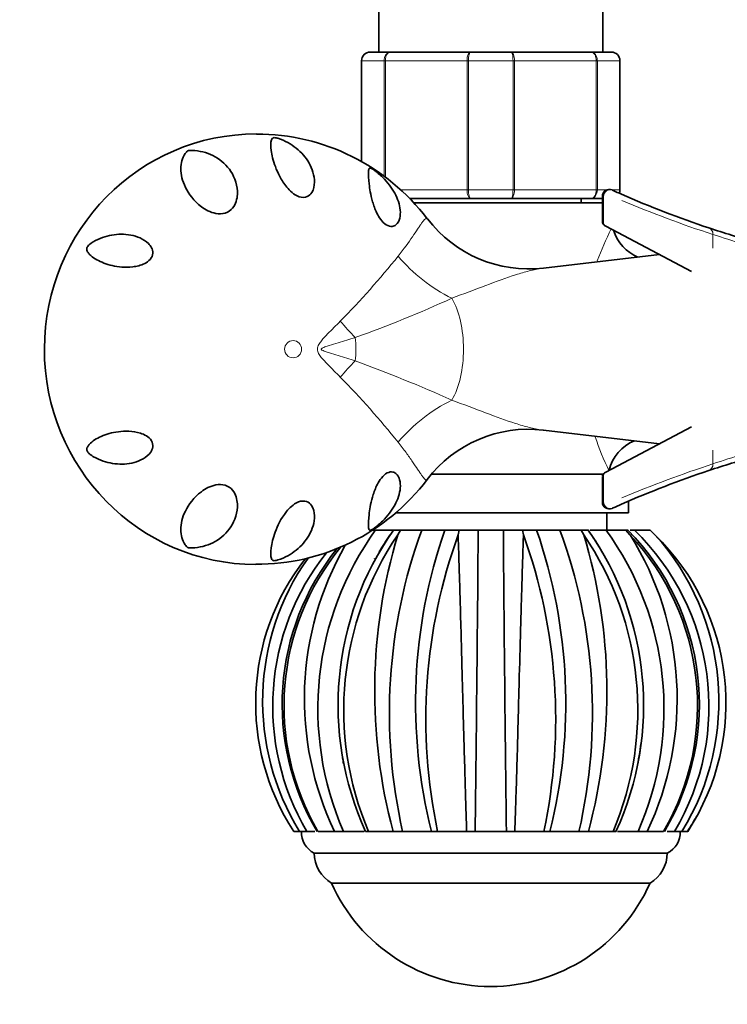
# Model space of a CAD drawing. Units: millimetres. Extents: x 0 to 1453, y 0 to 2765.
# Drawn here: x 548 to 631, y 736 to 850 of the extents above; entities that cross this region are included whole.
import ezdxf
from ezdxf import colors
from ezdxf.entities.mleader import LeaderData, LeaderLine
from ezdxf.math import Vec2, Vec3

# ---------------------------------------------------------------- set-up
doc = ezdxf.new("R2010")
doc.units = ezdxf.units.MM
doc.layers.add('DV3_Défaut', color=7, linetype='Continuous')
doc.layers.add('Défaut', color=7, linetype='Continuous')

# ---------------------------------------------------------------- blocks, each defined once
blk = doc.blocks.new('_DOT')
at = {"color": 0}
blk.add_line((0, 0), (-1, 0), dxfattribs=at)
at = {"color": 0, "const_width": 0.333}
blk.add_lwpolyline([(-0.1665, 0, 1), (0.1665, 0, 1)], format="xyb", close=True, dxfattribs=at)
blk = doc.blocks.new('SE2')
at = {"layer": 'DV3_Défaut', "color": 7, "linetype": 'Continuous', "lineweight": 35}
for p, q in [((590.1, 869.89), (590.1, 846.39)), ((616.1, 846.39), (616.1, 869.89)), ((589.1, 846.39), (591.44, 846.39)), ((591.44, 846.39), (600.77, 846.39)), ((600.77, 846.39), (605.44, 846.39)), ((605.44, 846.39), (614.77, 846.39)), ((614.77, 846.39), (617.1, 846.39)), ((588.1, 833.66), (588.1, 845.39)), ((618.1, 845.39), (618.1, 830.39)), ((617.2, 830.37), (617.19, 830.38)), ((617.23, 830.36), (617.31, 830.32)), ((617.28, 830.34), (617.23, 830.36)), ((600.77, 829.39), (593.66, 829.39)), ((605.44, 829.39), (600.77, 829.39)), ((614.77, 829.39), (605.44, 829.39)), ((613.6, 828.89), (613.6, 829.39)), ((616.06, 829.39), (614.77, 829.39)), ((616.06, 829.65), (616.06, 826.71)), ((594.14, 828.89), (616.06, 828.89)), ((616.32, 826.27), (616.4, 826.23)), ((616.48, 826.19), (616.4, 826.23)), ((617.86, 825.45), (616.48, 826.19)), ((626.4, 820.91), (617.86, 825.45)), ((622.68, 822.88), (609.22, 821.3)), ((617.86, 798.34), (626.4, 802.88)), ((609.23, 802.49), (622.68, 800.9)), ((616.48, 797.6), (617.86, 798.34)), ((616.17, 797.39), (596.2, 797.39)), ((616.06, 797.08), (616.06, 794.14)), ((616.4, 797.56), (616.32, 797.52)), ((616.4, 797.56), (616.48, 797.6)), ((617.24, 793.43), (617.33, 793.47)), ((619.1, 792.89), (619.1, 794.24)), ((619.1, 792.89), (592.05, 792.89)), ((616.6, 790.89), (616.6, 792.89)), ((617.31, 793.47), (617.23, 793.43)), ((589.39, 790.89), (589.73, 790.89)), ((589.6, 791.02), (589.6, 790.89)), ((591.83, 790.89), (589.73, 790.89)), ((591.77, 790.89), (592.51, 790.89)), ((592.62, 790.89), (592.3, 790.34)), ((592.51, 790.89), (592.62, 790.89)), ((592.62, 790.89), (595.08, 790.89)), ((597.78, 790.89), (595.08, 790.89)), ((597.78, 790.89), (599.29, 790.89)), ((599.29, 790.89), (599.42, 790.89)), ((599.42, 790.89), (599.31, 790.34)), ((599.42, 790.89), (601.64, 790.89)), ((604.56, 790.89), (601.64, 790.89)), ((604.56, 790.89), (606.66, 790.89)), ((606.66, 790.89), (606.78, 790.89)), ((606.78, 790.89), (608.43, 790.89)), ((606.78, 790.89), (606.9, 790.34)), ((611.13, 790.89), (608.43, 790.89)), ((611.13, 790.89), (613.48, 790.89)), ((613.48, 790.89), (613.59, 790.89)), ((613.59, 790.89), (614.43, 790.89)), ((613.59, 790.89), (613.9, 790.34)), ((616.47, 790.89), (614.63, 790.89)), ((616.47, 790.89), (618.72, 790.89)), ((618.72, 790.89), (618.79, 790.89)), ((619.07, 790.89), (618.79, 790.89)), ((618.79, 790.89), (619.27, 790.34)), ((619.78, 790.89), (619.28, 790.89)), ((619.78, 790.89), (621.58, 790.89)), ((621.58, 790.89), (621.61, 790.89)), ((621.61, 790.89), (622.17, 790.34)), ((589.6, 787.61), (589.6, 787.59)), ((580.9, 755.89), (580.22, 755.89)), ((581.75, 755.89), (580.9, 755.89)), ((581.42, 755.89), (581.1, 755.89)), ((581.75, 755.89), (582.38, 755.89)), ((582.68, 755.89), (582.28, 755.89)), ((584.95, 755.89), (583.04, 755.89)), ((586.01, 755.89), (584.95, 755.89)), ((588.38, 755.89), (585.76, 755.89)), ((586.01, 755.89), (586.66, 755.89)), ((588.9, 755.89), (588.55, 755.89)), ((591.76, 755.89), (588.9, 755.89)), ((592.87, 755.89), (591.76, 755.89)), ((596.93, 755.89), (592.63, 755.89)), ((592.87, 755.89), (593.43, 755.89)), ((595.85, 755.89), (596.23, 755.89)), ((596.93, 755.89), (596.23, 755.89)), ((600.31, 755.89), (596.93, 755.89)), ((601.29, 755.89), (600.3, 755.89)), ((605.9, 755.89), (600.31, 755.89)), ((601.29, 755.89), (601.6, 755.89)), ((604.61, 755.89), (604.92, 755.89)), ((605.9, 755.89), (604.92, 755.89)), ((609.27, 755.89), (605.9, 755.89)), ((613.19, 755.89), (609.27, 755.89)), ((609.98, 755.89), (609.27, 755.89)), ((609.98, 755.89), (610.14, 755.89)), ((612.81, 755.89), (613.34, 755.89)), ((614.44, 755.89), (613.34, 755.89)), ((614.44, 755.89), (613.57, 755.89)), ((617.3, 755.89), (614.44, 755.89)), ((617.66, 755.89), (617.3, 755.89)), ((620.06, 755.89), (617.81, 755.89)), ((619.57, 755.89), (620.2, 755.89)), ((621.26, 755.89), (620.2, 755.89)), ((623.17, 755.89), (621.26, 755.89)), ((623.92, 755.89), (623.57, 755.89)), ((623.83, 755.89), (624.46, 755.89)), ((625.31, 755.89), (624.46, 755.89)), ((625.1, 755.89), (624.79, 755.89)), ((625.98, 755.89), (625.31, 755.89)), ((623.6, 753.39), (582.6, 753.39)), ((621.6, 749.89), (584.6, 749.89)), ((621.6, 749.89), (584.6, 749.89))]:
    blk.add_line(p, q, dxfattribs=at)
at = {"layer": 'DV3_Défaut', "color": 7, "linetype": 'Continuous', "lineweight": 18}
for p, q in [((588.14, 845.39), (588.1, 845.39)), ((590.72, 845.39), (588.14, 845.39)), ((588.14, 845.39), (588.14, 833.64)), ((590.72, 831.96), (590.72, 845.39)), ((590.86, 845.39), (590.72, 845.39)), ((600.35, 845.39), (590.86, 845.39)), ((590.86, 845.39), (590.86, 831.86)), ((600.35, 830.39), (600.35, 845.39)), ((600.52, 845.39), (600.35, 845.39)), ((605.69, 845.39), (600.52, 845.39)), ((600.52, 845.39), (600.52, 830.39)), ((605.69, 830.39), (605.69, 845.39)), ((605.86, 845.39), (605.69, 845.39)), ((615.35, 845.39), (605.86, 845.39)), ((605.86, 845.39), (605.86, 830.39)), ((615.35, 830.39), (615.35, 845.39)), ((615.48, 845.39), (615.35, 845.39)), ((618.07, 845.39), (615.48, 845.39)), ((615.48, 845.39), (615.48, 830.39)), ((618.07, 830.39), (618.07, 845.39)), ((618.07, 845.39), (618.1, 845.39)), ((592.63, 830.39), (600.35, 830.39)), ((600.52, 830.39), (600.35, 830.39)), ((600.52, 830.39), (605.69, 830.39)), ((605.86, 830.39), (605.69, 830.39)), ((605.86, 830.39), (615.35, 830.39)), ((615.48, 830.39), (615.35, 830.39)), ((615.48, 830.39), (616.57, 830.39)), ((617.15, 830.39), (618.07, 830.39)), ((618.07, 830.39), (618.1, 830.39)), ((616.18, 826.67), (616.18, 829.63)), ((616.18, 826.67), (616.06, 826.71)), ((628.9, 823.62), (628.9, 825.22)), ((628.9, 798.57), (628.9, 800.17)), ((616.06, 797.08), (616.18, 797.12)), ((616.18, 794.16), (616.18, 797.12))]:
    blk.add_line(p, q, dxfattribs=at)
at = {"layer": 'DV3_Défaut', "color": 7, "linetype": 'Continuous', "lineweight": 35}
for centre, radius, start, end in [((589.1, 845.39), 1, 90, 180), ((617.1, 845.39), 1, 0, 90), ((575.92, 812.03), 24.84, 37.1267, 90.0854), ((616.86, 829.65), 0.8, 65.7376, 180.3136), ((666.35, 939.45), 119.64, 245.8034, 246.3079), ((617.1, 830.39), 1, 337.1191, 0), ((666.35, 939.45), 119.64, 246.3079, 251.5221), ((607.49, 835.95), 14.74, 217.1796, 276.8075), ((616.56, 826.71), 0.5, 183.4494, 241.9861), ((622.12, 827.17), 4.98, 196.9905, 247.2672), ((666.35, 939.45), 119.64, 251.5221, 254.1777), ((607.49, 787.83), 14.77, 83.3956, 142.7786), ((621.67, 796.67), 4.96, 112.2227, 166.5194), ((666.35, 684.33), 119.64, 105.8166, 108.4779), ((616.56, 797.08), 0.5, 118.0139, 174.3109), ((666.35, 684.33), 119.64, 108.4779, 113.6921), ((575.93, 811.74), 24.82, 269.6968, 322.9076), ((616.86, 794.14), 0.8, 180.0104, 294.2634), ((666.35, 684.33), 119.64, 113.6921, 114.1966), ((618.48, 770.14), 35.46, 144.1639, 203.6817), ((620.62, 770.58), 35.25, 144.8372, 204.6068), ((622.15, 770), 36.12, 145.7341, 202.9969), ((652.4, 772.17), 62.78, 163.1767, 195.0263), ((620.37, 770.62), 35.04, 145.8257, 149.5875), ((653.46, 769.64), 62.13, 159.9935, 192.7813), ((655.26, 770.81), 60.89, 160.7443, 194.1836), ((658.62, 768.94), 63.05, 160.1576, 191.9402), ((-6754, 848.47), 7355.87, 359.278881, 359.551515), ((7333.01, 842.04), 6728.64, 180.435545, 180.733593), ((547.67, 768.95), 62.97, 348.03, 19.8533), ((550.28, 770.78), 61.53, 345.9957, 19.0763), ((553.45, 769.68), 61.46, 347.0352, 20.1914), ((584.08, 770.01), 36.1, 336.9759, 34.2767), ((553.8, 772.18), 62.79, 344.9698, 16.8122), ((585.67, 770.58), 35.18, 335.3316, 35.2455), ((585.61, 770.6), 35.23, 30.2103, 35.1831), ((587.95, 770.16), 35.27, 336.1415, 36.0137), ((598.56, 770.65), 28.77, 329.1634, 44.6444), ((598.08, 770.5), 29.03, 329.7918, 43.1168), ((588.95, 771.31), 35.8, 334.4911, 32.1119), ((599.95, 770.43), 28.49, 329.3192, 45.8986), ((603.13, 770.8), 27.28, 326.8728, 45.7404), ((600.73, 771.02), 28.86, 328.3858, 42.0205), ((608.13, 770.5), 29.04, 140.615, 210.1926), ((617.25, 771.31), 35.79, 150.1437, 205.5099), ((606.31, 770.43), 28.53, 141.3162, 210.6174), ((607.66, 770.65), 28.79, 141.1794, 210.8286), ((603.08, 770.8), 27.28, 142.0184, 213.1209), ((605.47, 771.02), 28.86, 144.8377, 211.6169), ((585.61, 770.6), 35.23, 347.8977, 352.7732), ((620.37, 770.62), 35.04, 190.1713, 191.3008), ((603.29, 770.82), 27.12, 326.6357, 330.8976), ((583.72, 755.76), 2.62, 177.1176, 244.8099), ((622.49, 755.76), 2.62, 295.1901, 2.8824), ((586.67, 753.39), 4.06, 180, 239.4898), ((619.54, 753.39), 4.06, 300.5102, 0), ((603.1, 758.15), 20.26, 204.0612, 335.9388)]:
    blk.add_arc(centre, radius, start, end, dxfattribs=at)
at = {"layer": 'DV3_Défaut', "color": 7, "linetype": 'Continuous', "lineweight": 18}
for centre, radius, start, end in [((589.12, 845.41), 0.985, 90.9738, 180.9046), ((617.09, 845.41), 0.985, 359.0954, 89.0262), ((617.09, 830.38), 0.985, 338.3607, 0.9046), ((668, 946.19), 127.13, 247.0044, 252.0904), ((645.09, 811.57), 31.44, 152.9555, 160.3656), ((666.72, 937.31), 118.29, 251.354, 253.1409), ((515.22, 884.41), 98.77, 315.4673, 321.3363), ((539.88, 946.56), 141.51, 289.6046, 294.5084), ((529.71, 652.1), 168.59, 65.8857, 70.0013), ((516.64, 740.64), 96.87, 38.606, 44.5905), ((645.09, 811.57), 31.44, 198.2983, 205.9852), ((666.72, 686.49), 118.29, 106.865, 108.6468), ((668, 677.59), 127.14, 107.9098, 112.9953)]:
    blk.add_arc(centre, radius, start, end, dxfattribs=at)
at = {"layer": 'DV3_Défaut', "color": 7, "linetype": 'Continuous', "lineweight": 35}
blk.add_ellipse((575.86, 811.89), major_axis=(0, 25), ratio=0.983933, start_param=-0.001182, end_param=3.139185, dxfattribs=at)
at = {"layer": 'DV3_Défaut', "color": 7, "linetype": 'Continuous', "lineweight": 18}
for centre, major_axis, ratio, start_param, end_param in [((616.91, 829.63), (-0.328, -0.729), 0.893028, 3.141593, 5.094659), ((616.63, 826.67), (0.235, 0.441), 0.887047, 2.011735, 3.141593), ((628.18, 825.22), (0.254, 0.759), 0.89995, 5.004518, 6.283185), ((602.16, 829.07), (11.6, -9.51), 0.765229, 4.472905, 5.008426), ((596.02, 811.89), (0, -7.83), 0.5, 0.715336, 2.426256), ((591.2, 816.86), (-10.53, 10.68), 0.350658, 1.390588, 1.562179), ((584.69, 811.89), (0, -5.52), 0.5, 1.320394, 1.821199), ((591.2, 806.93), (-10.53, -10.68), 0.350658, 4.721006, 4.892597), ((602.16, 794.72), (-11.6, -9.51), 0.765229, 4.416352, 4.951873), ((628.18, 798.57), (0.254, -0.759), 0.89995, 0, 1.278668), ((616.63, 797.12), (-0.235, 0.441), 0.887047, 0, 1.129858), ((616.91, 794.16), (0.328, -0.729), 0.893028, 4.330119, 6.283185)]:
    blk.add_ellipse(centre, major_axis=major_axis, ratio=ratio, start_param=start_param, end_param=end_param, dxfattribs=at)
blk.add_ellipse((580.14, 811.89), major_axis=(0, 1), ratio=0.983933, dxfattribs=at)
for points, knots in [([(590.72, 845.39), (590.72, 845.53), (590.74, 845.66), (590.81, 845.9), (590.87, 846.01), (591, 846.19), (591.08, 846.27), (591.25, 846.37), (591.35, 846.39), (591.44, 846.39)], [0, 0, 0, 0, 0.25, 0.25, 0.5, 0.5, 0.75, 0.75, 1, 1, 1, 1]), ([(591.44, 846.39), (591.36, 846.39), (591.29, 846.37), (591.15, 846.27), (591.08, 846.19), (590.98, 846.01), (590.93, 845.9), (590.88, 845.66), (590.86, 845.53), (590.86, 845.39)], [0, 0, 0, 0, 0.25, 0.25, 0.5, 0.5, 0.75, 0.75, 1, 1, 1, 1]), ([(600.35, 845.39), (600.35, 845.53), (600.36, 845.66), (600.4, 845.9), (600.43, 846.01), (600.51, 846.19), (600.56, 846.27), (600.66, 846.37), (600.71, 846.39), (600.77, 846.39)], [0, 0, 0, 0, 0.25, 0.25, 0.5, 0.5, 0.75, 0.75, 1, 1, 1, 1]), ([(600.77, 846.39), (600.74, 846.39), (600.7, 846.37), (600.64, 846.27), (600.61, 846.19), (600.57, 846.01), (600.55, 845.9), (600.52, 845.66), (600.52, 845.53), (600.52, 845.39)], [0, 0, 0, 0, 0.25, 0.25, 0.5, 0.5, 0.75, 0.75, 1, 1, 1, 1]), ([(605.44, 846.39), (605.49, 846.39), (605.55, 846.37), (605.65, 846.27), (605.7, 846.19), (605.78, 846.01), (605.81, 845.9), (605.85, 845.66), (605.86, 845.53), (605.86, 845.39)], [0, 0, 0, 0, 0.25, 0.25, 0.5, 0.5, 0.75, 0.75, 1, 1, 1, 1]), ([(605.69, 845.39), (605.69, 845.53), (605.68, 845.66), (605.66, 845.9), (605.64, 846.01), (605.59, 846.19), (605.57, 846.27), (605.51, 846.37), (605.47, 846.39), (605.44, 846.39)], [0, 0, 0, 0, 0.25, 0.25, 0.5, 0.5, 0.75, 0.75, 1, 1, 1, 1]), ([(614.77, 846.39), (614.86, 846.39), (614.96, 846.37), (615.13, 846.27), (615.21, 846.19), (615.34, 846.01), (615.39, 845.9), (615.47, 845.66), (615.48, 845.53), (615.48, 845.39)], [0, 0, 0, 0, 0.25, 0.25, 0.5, 0.5, 0.75, 0.75, 1, 1, 1, 1]), ([(615.35, 845.39), (615.35, 845.53), (615.33, 845.66), (615.27, 845.9), (615.23, 846.01), (615.12, 846.19), (615.06, 846.27), (614.92, 846.37), (614.84, 846.39), (614.77, 846.39)], [0, 0, 0, 0, 0.25, 0.25, 0.5, 0.5, 0.75, 0.75, 1, 1, 1, 1]), ([(600.77, 829.39), (600.71, 829.39), (600.66, 829.42), (600.56, 829.52), (600.51, 829.59), (600.43, 829.78), (600.4, 829.89), (600.36, 830.13), (600.35, 830.26), (600.35, 830.39)], [0, 0, 0, 0, 0.25, 0.25, 0.5, 0.5, 0.75, 0.75, 1, 1, 1, 1]), ([(600.52, 830.39), (600.52, 830.26), (600.52, 830.13), (600.55, 829.89), (600.57, 829.78), (600.61, 829.59), (600.64, 829.52), (600.7, 829.42), (600.74, 829.39), (600.77, 829.39)], [0, 0, 0, 0, 0.25, 0.25, 0.5, 0.5, 0.75, 0.75, 1, 1, 1, 1]), ([(605.86, 830.39), (605.86, 830.26), (605.85, 830.13), (605.81, 829.89), (605.78, 829.78), (605.7, 829.59), (605.65, 829.52), (605.55, 829.42), (605.49, 829.39), (605.44, 829.39)], [0, 0, 0, 0, 0.25, 0.25, 0.5, 0.5, 0.75, 0.75, 1, 1, 1, 1]), ([(605.44, 829.39), (605.47, 829.39), (605.51, 829.42), (605.57, 829.52), (605.59, 829.59), (605.64, 829.78), (605.66, 829.89), (605.68, 830.13), (605.69, 830.26), (605.69, 830.39)], [0, 0, 0, 0, 0.25, 0.25, 0.5, 0.5, 0.75, 0.75, 1, 1, 1, 1]), ([(615.48, 830.39), (615.48, 830.26), (615.47, 830.13), (615.39, 829.89), (615.34, 829.78), (615.21, 829.59), (615.13, 829.52), (614.96, 829.42), (614.86, 829.39), (614.77, 829.39)], [0, 0, 0, 0, 0.25, 0.25, 0.5, 0.5, 0.75, 0.75, 1, 1, 1, 1]), ([(614.77, 829.39), (614.84, 829.39), (614.92, 829.42), (615.06, 829.52), (615.12, 829.59), (615.23, 829.78), (615.27, 829.89), (615.33, 830.13), (615.35, 830.26), (615.35, 830.39)], [0, 0, 0, 0, 0.25, 0.25, 0.5, 0.5, 0.75, 0.75, 1, 1, 1, 1]), ([(616.18, 829.63), (616.11, 829.64), (616.07, 829.65), (616.06, 829.65), (616.06, 829.65), (616.06, 829.65)], [0, 0, 0, 0, 0.882803, 0.882803, 1, 1, 1, 1]), ([(592.34, 822.71), (593.02, 823.54), (593.56, 824.31), (594.23, 825.28), (594.43, 825.58), (594.7, 825.97), (594.78, 826.09), (594.94, 826.32), (595.01, 826.42), (595.34, 826.88), (595.52, 827.08), (595.68, 827.09), (595.7, 827.08), (595.73, 827.05)], [0, 0, 0, 0, 0.304021, 0.304021, 0.456031, 0.456031, 0.532036, 0.532036, 0.608041, 0.608041, 0.912062, 0.912062, 1, 1, 1, 1]), ([(609.25, 821.3), (609.18, 821.29), (609.11, 821.28), (608.81, 821.24), (608.56, 821.2), (608.07, 821.1), (607.82, 821.04), (607.06, 820.85), (606.53, 820.7), (604.9, 820.18), (603.74, 819.75), (601.28, 818.82), (599.96, 818.31), (598.58, 817.81)], [0, 0, 0, 0, 0.023923, 0.023923, 0.105263, 0.105263, 0.186602, 0.186602, 0.349282, 0.349282, 0.674641, 0.674641, 1, 1, 1, 1]), ([(585.63, 808.65), (585.14, 809.14), (584.64, 809.63), (583.9, 810.4), (583.65, 810.66), (583.31, 811.08), (583.2, 811.23), (583.07, 811.47), (583.03, 811.55), (582.98, 811.73), (582.97, 811.82), (582.97, 812), (582.99, 812.09), (583.05, 812.27), (583.09, 812.35), (583.22, 812.59), (583.33, 812.73), (583.67, 813.15), (583.91, 813.41), (584.65, 814.17), (585.14, 814.65), (585.63, 815.14)], [0, 0, 0, 0, 0.25, 0.25, 0.375, 0.375, 0.4375, 0.4375, 0.46875, 0.46875, 0.5, 0.5, 0.53125, 0.53125, 0.5625, 0.5625, 0.625, 0.625, 0.75, 0.75, 1, 1, 1, 1]), ([(587.36, 813.26), (586.7, 813.04), (586.04, 812.83), (585.02, 812.52), (584.68, 812.42), (584.17, 812.26), (584, 812.21), (583.75, 812.12), (583.66, 812.09), (583.54, 812.03), (583.5, 812.01), (583.43, 811.96), (583.39, 811.92), (583.43, 811.79), (583.54, 811.76), (583.7, 811.69), (583.78, 811.66), (584.03, 811.57), (584.2, 811.52), (584.71, 811.36), (585.04, 811.26), (586.05, 810.96), (586.71, 810.75), (587.36, 810.53)], [0, 0, 0, 0, 0.25, 0.25, 0.375, 0.375, 0.4375, 0.4375, 0.46875, 0.46875, 0.484375, 0.484375, 0.5, 0.5, 0.53125, 0.53125, 0.5625, 0.5625, 0.625, 0.625, 0.75, 0.75, 1, 1, 1, 1]), ([(598.58, 805.98), (601.34, 804.98), (603.79, 803.97), (606.51, 803.1), (607.04, 802.94), (607.81, 802.75), (608.06, 802.69), (608.55, 802.59), (608.79, 802.55), (609.1, 802.51), (609.18, 802.5), (609.25, 802.49)], [0, 0, 0, 0, 0.649586, 0.649586, 0.811983, 0.811983, 0.893181, 0.893181, 0.974379, 0.974379, 1, 1, 1, 1]), ([(595.73, 796.74), (595.73, 796.74), (595.72, 796.73), (595.7, 796.71), (595.67, 796.7), (595.52, 796.7), (595.34, 796.91), (595.01, 797.37), (594.93, 797.47), (594.78, 797.7), (594.7, 797.82), (594.43, 798.21), (594.23, 798.5), (593.79, 799.15), (593.54, 799.51), (592.99, 800.27), (592.68, 800.67), (592.34, 801.08)], [0, 0, 0, 0, 0.0116968, 0.0116968, 0.0877201, 0.0877201, 0.3918134, 0.3918134, 0.4678367, 0.4678367, 0.5438601, 0.5438601, 0.6959067, 0.6959067, 0.8479534, 0.8479534, 1, 1, 1, 1]), ([(616.06, 794.14), (616.06, 794.14), (616.06, 794.14), (616.07, 794.14), (616.11, 794.15), (616.18, 794.16)], [0, 0, 0, 0, 0.121701, 0.121701, 1, 1, 1, 1])]:
    blk.add_open_spline(points, degree=3, knots=knots, dxfattribs=at)
at = {"layer": 'DV3_Défaut', "color": 7, "linetype": 'Continuous', "lineweight": 35}
for points, knots in [([(579.53, 835.88), (580.23, 835.5), (580.84, 835.01), (581.84, 833.86), (582.23, 833.19), (582.56, 832.06), (582.63, 831.67), (582.62, 830.87), (582.55, 830.45), (582.19, 829.9), (582.03, 829.72), (581.53, 829.5), (581.17, 829.49), (580.53, 829.71), (580.25, 829.9), (579.79, 830.29), (579.59, 830.5), (579.08, 831.12), (578.82, 831.55), (578.39, 832.35), (578.22, 832.73), (577.82, 833.81), (577.67, 834.44), (577.54, 835.47), (577.53, 835.89), (577.66, 836.27), (577.69, 836.33), (577.77, 836.41), (577.79, 836.42), (577.84, 836.44), (577.87, 836.46), (578.02, 836.46), (578.11, 836.44), (578.25, 836.41), (578.31, 836.4), (578.82, 836.24), (579.18, 836.07), (579.53, 835.88)], [0, 0, 0, 0, 0.125, 0.125, 0.25, 0.25, 0.3125, 0.3125, 0.375, 0.375, 0.40625, 0.40625, 0.4375, 0.4375, 0.46875, 0.46875, 0.5, 0.5, 0.5625, 0.5625, 0.625, 0.625, 0.75, 0.75, 0.875, 0.875, 0.90625, 0.90625, 0.914062, 0.914062, 0.921875, 0.921875, 0.929687, 0.929687, 0.9375, 0.9375, 1, 1, 1, 1]), ([(567.62, 834.6), (567.66, 834.66), (567.71, 834.73), (567.79, 834.82), (567.81, 834.85), (567.87, 834.9), (567.88, 834.91), (567.96, 834.95), (568.01, 834.95), (568.17, 834.97), (568.28, 834.97), (568.5, 834.96), (568.61, 834.96), (569.16, 834.91), (569.58, 834.83), (570.77, 834.48), (571.5, 834.07), (572.72, 832.92), (573.21, 832.2), (573.62, 830.85), (573.7, 830.36), (573.66, 829.59), (573.62, 829.33), (573.45, 828.79), (573.32, 828.52), (572.9, 828.03), (572.61, 827.81), (571.9, 827.59), (571.52, 827.59), (570.5, 827.78), (569.96, 828.1), (568.59, 829.12), (568.02, 829.93), (567.27, 831.44), (567.1, 832.18), (567.11, 833.5), (567.28, 834.09), (567.62, 834.6)], [0, 0, 0, 0, 0.015625, 0.015625, 0.023438, 0.023438, 0.027344, 0.027344, 0.03125, 0.03125, 0.046875, 0.046875, 0.0625, 0.0625, 0.125, 0.125, 0.25, 0.25, 0.375, 0.375, 0.4375, 0.4375, 0.46875, 0.46875, 0.5, 0.5, 0.53125, 0.53125, 0.5625, 0.5625, 0.625, 0.625, 0.75, 0.75, 0.875, 0.875, 1, 1, 1, 1]), ([(589.41, 832.78), (589.54, 832.69), (589.65, 832.61), (589.85, 832.45), (589.95, 832.38), (590.21, 832.15), (590.37, 832.01), (590.83, 831.56), (591.1, 831.26), (591.8, 830.34), (592.16, 829.69), (592.59, 828.38), (592.67, 827.7), (592.46, 826.81), (592.32, 826.53), (591.97, 826.24), (591.83, 826.16), (591.45, 826.13), (591.21, 826.18), (590.72, 826.49), (590.5, 826.73), (590.14, 827.2), (590, 827.45), (589.65, 828.16), (589.5, 828.61), (589.14, 829.84), (589.04, 830.52), (588.91, 831.66), (588.89, 832.11), (588.9, 832.59), (588.92, 832.73), (588.97, 832.87), (588.99, 832.9), (589.06, 832.93), (589.09, 832.93), (589.19, 832.9), (589.28, 832.86), (589.41, 832.78)], [0, 0, 0, 0, 0.015625, 0.015625, 0.03125, 0.03125, 0.0625, 0.0625, 0.125, 0.125, 0.25, 0.25, 0.375, 0.375, 0.4375, 0.4375, 0.46875, 0.46875, 0.5, 0.5, 0.53125, 0.53125, 0.5625, 0.5625, 0.625, 0.625, 0.75, 0.75, 0.875, 0.875, 0.9375, 0.9375, 0.96875, 0.96875, 0.984375, 0.984375, 1, 1, 1, 1]), ([(556.2, 823.39), (556.18, 823.46), (556.16, 823.55), (556.24, 823.78), (556.33, 823.9), (556.6, 824.15), (556.77, 824.26), (557.29, 824.57), (557.64, 824.73), (558.71, 825.11), (559.44, 825.24), (560.92, 825.24), (561.67, 825.12), (562.72, 824.65), (563.05, 824.44), (563.48, 824.02), (563.6, 823.87), (563.8, 823.49), (563.86, 823.28), (563.84, 822.79), (563.73, 822.53), (563.37, 822.11), (563.14, 821.96), (562.45, 821.61), (561.98, 821.51), (560.64, 821.36), (559.84, 821.45), (558.45, 821.76), (557.85, 821.99), (557.09, 822.43), (556.86, 822.59), (556.56, 822.85), (556.47, 822.94), (556.31, 823.15), (556.24, 823.25), (556.2, 823.39)], [0, 0, 0, 0, 0.015625, 0.015625, 0.03125, 0.03125, 0.0625, 0.0625, 0.125, 0.125, 0.25, 0.25, 0.375, 0.375, 0.4375, 0.4375, 0.46875, 0.46875, 0.5, 0.5, 0.53125, 0.53125, 0.5625, 0.5625, 0.625, 0.625, 0.75, 0.75, 0.875, 0.875, 0.9375, 0.9375, 0.96875, 0.96875, 1, 1, 1, 1]), ([(563.69, 801.27), (563.83, 801.03), (563.87, 800.77), (563.81, 800.31), (563.72, 800.12), (563.38, 799.61), (563.06, 799.36), (562.06, 798.78), (561.31, 798.6), (559.83, 798.51), (559.07, 798.61), (558, 798.92), (557.64, 799.06), (557.12, 799.32), (556.94, 799.42), (556.68, 799.59), (556.59, 799.65), (556.42, 799.8), (556.33, 799.89), (556.18, 800.12), (556.17, 800.24), (556.19, 800.4), (556.22, 800.46), (556.31, 800.64), (556.39, 800.74), (556.65, 801.03), (556.86, 801.2), (557.56, 801.66), (558.12, 801.91), (559.45, 802.28), (560.22, 802.4), (561.51, 802.34), (561.95, 802.29), (562.65, 802.07), (562.89, 801.97), (563.33, 801.69), (563.55, 801.51), (563.69, 801.27)], [0, 0, 0, 0, 0.03125, 0.03125, 0.0625, 0.0625, 0.125, 0.125, 0.25, 0.25, 0.375, 0.375, 0.4375, 0.4375, 0.46875, 0.46875, 0.484375, 0.484375, 0.5, 0.5, 0.515625, 0.515625, 0.53125, 0.53125, 0.5625, 0.5625, 0.625, 0.625, 0.75, 0.75, 0.875, 0.875, 0.9375, 0.9375, 0.96875, 0.96875, 1, 1, 1, 1]), ([(589.41, 791.01), (589.28, 790.93), (589.18, 790.89), (589.09, 790.86), (589.06, 790.86), (588.99, 790.89), (588.97, 790.92), (588.92, 791.06), (588.9, 791.19), (588.89, 791.67), (588.91, 792.12), (589.03, 793.24), (589.13, 793.9), (589.48, 795.13), (589.63, 795.56), (589.96, 796.26), (590.1, 796.51), (590.44, 796.99), (590.65, 797.24), (591.14, 797.58), (591.39, 797.65), (591.78, 797.64), (591.94, 797.57), (592.31, 797.29), (592.44, 797.01), (592.68, 796.12), (592.6, 795.44), (592.17, 794.12), (591.81, 793.47), (591.1, 792.54), (590.84, 792.24), (590.38, 791.79), (590.22, 791.64), (589.95, 791.41), (589.86, 791.34), (589.65, 791.18), (589.54, 791.09), (589.41, 791.01)], [0, 0, 0, 0, 0.015625, 0.015625, 0.03125, 0.03125, 0.0625, 0.0625, 0.125, 0.125, 0.25, 0.25, 0.375, 0.375, 0.4375, 0.4375, 0.46875, 0.46875, 0.5, 0.5, 0.53125, 0.53125, 0.5625, 0.5625, 0.625, 0.625, 0.75, 0.75, 0.875, 0.875, 0.9375, 0.9375, 0.96875, 0.96875, 0.984375, 0.984375, 1, 1, 1, 1]), ([(567.62, 789.19), (567.28, 789.7), (567.1, 790.29), (567.1, 791.62), (567.26, 792.34), (568.02, 793.86), (568.6, 794.67), (569.95, 795.68), (570.51, 796.01), (571.51, 796.19), (571.89, 796.2), (572.6, 795.99), (572.9, 795.77), (573.52, 795.03), (573.64, 794.46), (573.7, 793.43), (573.62, 792.95), (573.21, 791.6), (572.72, 790.87), (571.49, 789.72), (570.78, 789.32), (569.58, 788.96), (569.16, 788.88), (568.61, 788.83), (568.5, 788.83), (568.28, 788.82), (568.17, 788.82), (568, 788.83), (567.96, 788.84), (567.88, 788.88), (567.86, 788.89), (567.81, 788.94), (567.79, 788.97), (567.71, 789.06), (567.66, 789.12), (567.62, 789.19)], [0, 0, 0, 0, 0.125, 0.125, 0.25, 0.25, 0.375, 0.375, 0.4375, 0.4375, 0.46875, 0.46875, 0.5, 0.5, 0.5625, 0.5625, 0.625, 0.625, 0.75, 0.75, 0.875, 0.875, 0.9375, 0.9375, 0.953125, 0.953125, 0.96875, 0.96875, 0.972656, 0.972656, 0.976562, 0.976562, 0.984375, 0.984375, 1, 1, 1, 1]), ([(579.53, 787.91), (579.18, 787.71), (578.83, 787.55), (578.32, 787.4), (578.26, 787.38), (578.12, 787.35), (578.04, 787.33), (577.88, 787.33), (577.85, 787.34), (577.79, 787.37), (577.77, 787.38), (577.69, 787.45), (577.66, 787.52), (577.53, 787.89), (577.53, 788.3), (577.67, 789.34), (577.81, 789.95), (578.34, 791.37), (578.7, 792.19), (579.55, 793.24), (579.74, 793.45), (580.18, 793.84), (580.45, 794.03), (581.08, 794.28), (581.44, 794.3), (581.97, 794.11), (582.15, 793.94), (582.53, 793.39), (582.61, 792.97), (582.63, 792.16), (582.57, 791.76), (582.25, 790.63), (581.84, 789.94), (580.84, 788.78), (580.24, 788.29), (579.53, 787.91)], [0, 0, 0, 0, 0.0625, 0.0625, 0.070313, 0.070313, 0.078125, 0.078125, 0.085938, 0.085938, 0.09375, 0.09375, 0.125, 0.125, 0.25, 0.25, 0.375, 0.375, 0.5, 0.5, 0.53125, 0.53125, 0.5625, 0.5625, 0.59375, 0.59375, 0.625, 0.625, 0.6875, 0.6875, 0.75, 0.75, 0.875, 0.875, 1, 1, 1, 1]), ([(600.3, 755.89), (600.29, 756.36), (600.26, 757.3), (600.19, 759.46), (600.1, 762.5), (599.96, 767.41), (599.8, 773.32), (599.65, 778.94), (599.54, 783.06), (599.45, 785.93), (599.38, 788.34), (599.33, 789.7), (599.31, 790.34)], [0, 0, 0, 0, 0.043583, 0.089106, 0.195085, 0.304704, 0.491503, 0.66299, 0.760273, 0.848862, 0.928768, 1, 1, 1, 1]), ([(606.9, 790.34), (606.88, 789.98), (606.86, 789.23), (606.82, 787.98), (606.77, 786.58), (606.73, 785.02), (606.68, 783.29), (606.62, 781.38), (606.53, 778.07), (606.39, 773.02), (606.25, 767.59), (606.14, 763.43), (606.05, 760.69), (605.97, 758.17), (605.92, 756.64), (605.9, 755.89)], [0, 0, 0, 0, 0.040732, 0.084514, 0.13135, 0.181241, 0.234189, 0.290199, 0.349272, 0.516912, 0.698376, 0.779388, 0.856657, 0.930192, 1, 1, 1, 1])]:
    blk.add_open_spline(points, degree=3, knots=knots, dxfattribs=at)
for points in [[(617.2, 830.38), (617.2, 830.37), (617.22, 830.37), (617.23, 830.36)], [(617.23, 793.43), (617.22, 793.43), (617.22, 793.42), (617.21, 793.42)]]:
    blk.add_open_spline(points, degree=3, dxfattribs=at)

msp = doc.modelspace()

# ---------------------------------------------------------------- block references
at = {"layer": 'Défaut'}
msp.add_blockref('SE2', (0, 0), dxfattribs=at)

# ---------------------------------------------------------------- leaders
at = {"layer": 'Défaut', "color": 7, "linetype": 'Continuous', "lineweight": 18}
ml = msp.add_multileader_mtext('Standard', dxfattribs=at)
ml.set_content('{\\pxsm0.9;\\fSolid Edge ISO|b1||i0||c0|p34;\\W1.;14/09/2021\\P}', color=256)
ml.set_leader_properties()
ml.set_arrow_properties(name='DOT')
ml.build(insert=Vec2(0, 0))
ml.multileader.update_dxf_attribs({"leader_type": 0, "dogleg_length": 0, "arrow_head_size": 12})
ctx = ml.context
ctx.base_point, ctx.char_height, ctx.arrow_head_size, ctx.landing_gap_size = Vec3(1365.18, 2731.07), 12, 12, 4.2
notes = []
notes.append((ctx, [(0, (0, 0, 0), (0, 0), (1, 0), 1, [])]))
ctx.mtext.insert = Vec3(1367.18, 2737.19)
for ctx, leaders in notes:
    for number, flags, end, landing, length, lines in leaders:
        leader = LeaderData()
        leader.index, (leader.has_last_leader_line, leader.has_dogleg_vector, leader.attachment_direction) = number, flags
        leader.last_leader_point, leader.dogleg_vector, leader.dogleg_length = Vec3(end), Vec3(landing), length
        for number, points, colour, breaks in lines:
            line = LeaderLine()
            line.index, line.vertices, line.color, line.breaks = number, Vec3.list(points), colors.encode_raw_color(colour), breaks
            leader.lines.append(line)
        ctx.leaders.append(leader)

doc.saveas('drawing.dxf')
